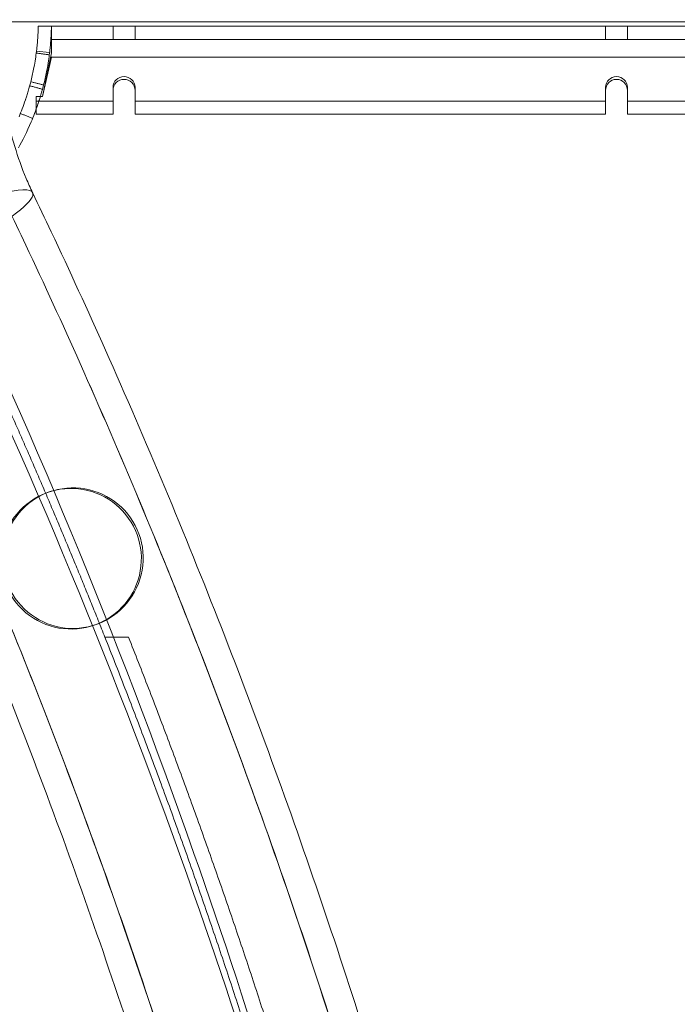
# Model space of a CAD drawing. Units: millimetres. Extents: x -1922 to 5131, y -5834 to 1868.
# Drawn here: x 30 to 179, y -891 to -667 of the extents above; entities that cross this region are included whole.
import ezdxf

# ---------------------------------------------------------------- set-up
doc = ezdxf.new("R2010")
doc.units = ezdxf.units.MM
doc.header["$LTSCALE"] = 0.2
doc.header["$MEASUREMENT"] = 0
doc.header["$PDMODE"] = 1
doc.layers.add('HAGS-Dim Plan', color=7, linetype='Continuous', lineweight=100)
doc.layers.add('HAGS-Plan', color=7, linetype='Continuous')
doc.styles.get("Standard").update_dxf_attribs({"font": 'g13f12d.shx', "height": 300})
doc.dimstyles.new('HAGS - Dim Plan', dxfattribs={"dimtxt": 300, "dimasz": 200, "dimexe": 0.18, "dimexo": 0.0625, "dimgap": 150, "dimtad": 0, "dimlfac": 0.001, "dimrnd": 0.05, "dimzin": 1, "dimdsep": 46, "dimtxsty": 'Standard', "dimblk": 'HAGS - Dim Plan arrow', "dimcen": 0.1, "dimse1": 1, "dimse2": 1, "dimclrd": 1, "dimadec": 0, "dimazin": 0, "dimtfac": 1, "dimtofl": 0, "dimtmove": 0, "dimatfit": 3, "dimfxl": 1, "dimtolj": 1, "dimtzin": 0, "dimarcsym": 0})

# ---------------------------------------------------------------- blocks, each defined once
blk = doc.blocks.new('HAGS - Dim Plan arrow')
at = {"color": 1, "lineweight": 0}
blk.add_lwpolyline([(0, 0, 0, 0.35, 0), (-1, 0, 0.015, 0.015, 0)], format="xyseb", dxfattribs=at)
blk = doc.blocks.new('*D70')
at = {"layer": 'Defpoints', "color": 0, "transparency": 16777216}
for p in [(4273.49, -331.79), (-1922.46, -2610), (-1922.46, -5130.14)]:
    blk.add_point(p, dxfattribs=at)
at = {"layer": 'HAGS-Dim Plan', "color": 1, "lineweight": -2, "transparency": 16777216}
for p, q in [((-1722.46, -5130.14), (561.1, -5130.14)), ((4073.49, -5130.14), (1789.93, -5130.14))]:
    blk.add_line(p, q, dxfattribs=at)
at = {"layer": 'HAGS-Dim Plan', "color": 1, "lineweight": -2, "transparency": 16777216, "xscale": 200, "yscale": 200, "zscale": 200, "rotation": 180}
blk.add_blockref('HAGS - Dim Plan arrow', (-1922.46, -5130.14), dxfattribs=at)
at = {"layer": 'HAGS-Dim Plan', "color": 1, "lineweight": -2, "transparency": 16777216, "xscale": 200, "yscale": 200, "zscale": 200}
blk.add_blockref('HAGS - Dim Plan arrow', (4273.49, -5130.14), dxfattribs=at)
at = {"layer": 'HAGS-Dim Plan', "color": 0, "transparency": 16777216, "insert": (1175.51, -5130.14), "char_height": 300, "attachment_point": 5}
blk.add_mtext('\\A1;6.20m', dxfattribs=at)
blk = doc.blocks.new('*D72')
at = {"layer": 'Defpoints', "color": 0, "transparency": 16777216}
for p in [(2773.49, -544.09, 142.54), (-422.46, -2061.6, 118.22), (-422.46, -4666.47)]:
    blk.add_point(p, dxfattribs=at)
at = {"layer": 'HAGS-Dim Plan', "color": 1, "lineweight": -2, "transparency": 16777216}
for p, q in [((-222.46, -4666.47), (570.08, -4666.47)), ((2573.49, -4666.47), (1780.95, -4666.47))]:
    blk.add_line(p, q, dxfattribs=at)
at = {"layer": 'HAGS-Dim Plan', "color": 1, "lineweight": -2, "transparency": 16777216, "xscale": 200, "yscale": 200, "zscale": 200, "rotation": 180}
blk.add_blockref('HAGS - Dim Plan arrow', (-422.46, -4666.47), dxfattribs=at)
at = {"layer": 'HAGS-Dim Plan', "color": 1, "lineweight": -2, "transparency": 16777216, "xscale": 200, "yscale": 200, "zscale": 200}
blk.add_blockref('HAGS - Dim Plan arrow', (2773.49, -4666.47), dxfattribs=at)
at = {"layer": 'HAGS-Dim Plan', "color": 0, "transparency": 16777216, "insert": (1175.51, -4666.47), "char_height": 300, "attachment_point": 5}
blk.add_mtext('\\A1;3.20m', dxfattribs=at)
blk = doc.blocks.new('A$Cac483d45')
at = {"layer": 'HAGS-Plan', "linetype": 'Continuous', "lineweight": 0}
for p, q in [((647.97, -667.02), (18.97, -667.02)), ((36.97, -668.02), (36.97, -672.91)), ((36.97, -668.02), (629.97, -668.02)), ((36.97, -668.02), (629.97, -668.02)), ((36.97, -668.02), (36.97, -672.91)), ((50.97, -671.02), (50.97, -668.02)), ((55.97, -671.02), (55.97, -668.02)), ((162.97, -671.02), (162.97, -668.02)), ((167.97, -671.02), (167.97, -668.02)), ((36.97, -671.02), (629.97, -671.02)), ((36.97, -671.02), (629.97, -671.02)), ((33.57, -673.64), (36.55, -674)), ((33.57, -673.64), (36.55, -674)), ((36.97, -674.02), (34.97, -684.02)), ((36.97, -674.02), (34.97, -684.02)), ((36.97, -672.91), (36.97, -674.02)), ((36.97, -672.91), (36.97, -674.02)), ((36.97, -675.02), (34.97, -683.97)), ((36.97, -675.02), (34.97, -683.97)), ((629.97, -675.02), (36.97, -675.02)), ((629.97, -675.02), (36.97, -675.02)), ((50.97, -682.6), (50.97, -681.93)), ((50.97, -682.6), (50.97, -681.93)), ((50.97, -682.6), (50.97, -684.97)), ((50.97, -682.6), (50.97, -684.97)), ((55.97, -681.93), (55.97, -682.6)), ((55.97, -681.93), (55.97, -682.6)), ((55.97, -684.97), (55.97, -682.6)), ((55.97, -684.97), (55.97, -682.6)), ((162.97, -682.6), (162.97, -681.93)), ((162.97, -682.6), (162.97, -681.93)), ((162.97, -682.6), (162.97, -684.97)), ((162.97, -682.6), (162.97, -684.97)), ((167.97, -681.93), (167.97, -682.6)), ((167.97, -681.93), (167.97, -682.6)), ((167.97, -682.6), (167.97, -684.97)), ((167.97, -682.6), (167.97, -684.97)), ((33.47, -683.97), (33.47, -684.02)), ((34.97, -683.97), (33.47, -683.97)), ((33.47, -683.97), (33.47, -684.02)), ((34.97, -683.97), (33.47, -683.97)), ((34.44, -684.02), (33.47, -684.02)), ((33.47, -684.97), (33.47, -684.02)), ((34.44, -684.02), (33.47, -684.02)), ((33.47, -684.97), (33.47, -684.02)), ((33.47, -684.97), (33.47, -686.92)), ((33.47, -684.97), (33.47, -686.92)), ((50.97, -685.02), (33.47, -685.02)), ((50.97, -685.02), (33.47, -685.02)), ((34.97, -684.02), (34.44, -684.02)), ((34.97, -684.02), (34.44, -684.02)), ((50.97, -688.02), (50.97, -684.97)), ((50.97, -688.02), (50.97, -684.97)), ((55.97, -684.97), (55.97, -688.02)), ((55.97, -684.97), (55.97, -688.02)), ((162.97, -685.02), (55.97, -685.02)), ((162.97, -685.02), (55.97, -685.02)), ((162.97, -688.02), (162.97, -684.97)), ((162.97, -688.02), (162.97, -684.97)), ((167.97, -684.97), (167.97, -688.02)), ((167.97, -684.97), (167.97, -688.02)), ((274.97, -685.02), (167.97, -685.02)), ((274.97, -685.02), (167.97, -685.02)), ((33.47, -686.92), (33.47, -688.02)), ((33.47, -686.92), (33.47, -688.02)), ((33.47, -688.02), (33.47, -688.02)), ((50.97, -688.02), (33.47, -688.02)), ((50.97, -688.02), (33.47, -688.02)), ((33.47, -688.02), (33.47, -688.02)), ((50.97, -688.02), (50.97, -688.02)), ((50.97, -688.02), (50.97, -688.02)), ((55.97, -688.02), (55.97, -688.02)), ((162.97, -688.02), (55.97, -688.02)), ((162.97, -688.02), (55.97, -688.02)), ((55.97, -688.02), (55.97, -688.02)), ((162.97, -688.02), (162.97, -688.02)), ((162.97, -688.02), (162.97, -688.02)), ((167.97, -688.02), (167.97, -688.02)), ((274.97, -688.02), (167.97, -688.02)), ((274.97, -688.02), (167.97, -688.02)), ((167.97, -688.02), (167.97, -688.02)), ((36.83, -773.83), (36.4, -773.97)), ((46.86, -804.22), (46.43, -804.36)), ((54.51, -807.02), (49.13, -807.02))]:
    blk.add_line(p, q, dxfattribs=at)
at = {"layer": 'HAGS-Plan', "linetype": 'Continuous', "lineweight": 0, "extrusion": (-1.44077e-27, -2.45977e-16, -1)}
blk.add_arc((21.52, -666.97), 55.5, 190.8266, 193.9221, dxfattribs=at)
blk.add_arc((21.52, -666.97), 55.5, 190.8266, 193.9221, dxfattribs=at)
at = {"layer": 'HAGS-Plan', "linetype": 'Continuous', "lineweight": 0, "extrusion": (4.76439e-27, -2.45977e-16, -1)}
blk.add_arc((21.52, -666.97), 58.5, 190.8266, 193.9221, dxfattribs=at)
blk.add_arc((21.52, -666.97), 58.5, 190.8266, 193.9221, dxfattribs=at)
at = {"layer": 'HAGS-Plan', "linetype": 'Continuous', "lineweight": 0, "extrusion": (-5.46179e-32, -2.45977e-16, -1)}
for centre in [(-53.47, -681.93), (-53.47, -681.93), (-165.47, -681.93), (-165.47, -681.93)]:
    blk.add_arc(centre, 2.5, 0, 180, dxfattribs=at)
at = {"layer": 'HAGS-Plan', "linetype": 'Continuous', "lineweight": 0}
for centre, start, end in [((53.47, -682.6), 0, 180), ((53.47, -682.6), 90, 180), ((53.47, -682.6), 0, 90), ((165.47, -682.6), 0, 180), ((165.47, -682.6), 90, 180), ((165.47, -682.6), 0, 90)]:
    blk.add_arc(centre, 2.5, start, end, dxfattribs=at)
at = {"layer": 'HAGS-Plan', "linetype": 'Continuous', "lineweight": 0, "extrusion": (-1.15957e-16, -8.16718e-29, -1)}
blk.add_ellipse((9.79, -716.83), major_axis=(22.91, 10.98), ratio=0.166641, start_param=-1.491111, end_param=0.138775, dxfattribs=at)
blk.add_ellipse((9.79, -716.83), major_axis=(22.91, 10.98), ratio=0.166641, start_param=-1.491111, end_param=0.138775, dxfattribs=at)
at = {"layer": 'HAGS-Plan', "linetype": 'Continuous', "lineweight": 0, "extrusion": (-1.31324e-16, 3.36323e-17, -1)}
blk.add_ellipse((9.79, -716.83), major_axis=(22.91, 10.98), ratio=0.166641, start_param=0.138775, end_param=0.7329, dxfattribs=at)
blk.add_ellipse((9.79, -716.83), major_axis=(22.91, 10.98), ratio=0.166641, start_param=0.138775, end_param=0.7329, dxfattribs=at)
at = {"layer": 'HAGS-Plan', "linetype": 'Continuous', "lineweight": 0}
for centre, major_axis in [((41.42, -789.17), (5.01, -15.19)), ((41.84, -789.03), (5.01, -15.19)), ((41.42, -789.17), (-5.01, 15.19)), ((41.84, -789.03), (-5.01, 15.19))]:
    blk.add_ellipse(centre, major_axis=major_axis, ratio=1, start_param=0.032847, end_param=3.17444, dxfattribs=at)
for points, knots in [([(33.97, -667.97), (33.97, -668.05), (33.96, -668.3), (33.95, -668.77), (33.95, -668.82), (33.94, -668.89), (33.94, -668.9), (33.94, -668.91), (33.94, -668.92), (33.94, -668.95), (33.94, -668.96), (33.94, -669.02), (33.94, -669.05), (33.93, -669.24), (33.92, -669.4), (33.9, -669.91), (33.88, -670.3), (33.82, -671.18), (33.78, -671.66), (33.71, -672.43), (33.68, -672.7), (33.64, -673.04), (33.64, -673.11), (33.62, -673.23), (33.62, -673.3), (33.59, -673.49), (33.58, -673.61), (33.43, -674.8), (33.25, -676.02), (32.99, -677.39)], [0, 0, 0, 0, 0.25, 0.25, 0.28125, 0.28125, 0.285156, 0.285156, 0.289062, 0.289062, 0.296875, 0.296875, 0.3125, 0.3125, 0.375, 0.375, 0.5, 0.5, 0.625, 0.625, 0.6875, 0.6875, 0.703125, 0.703125, 0.71875, 0.71875, 0.75, 0.75, 1, 1, 1, 1]), ([(33.97, -667.97), (33.97, -668.05), (33.96, -668.3), (33.95, -668.77), (33.95, -668.82), (33.94, -668.89), (33.94, -668.9), (33.94, -668.91), (33.94, -668.92), (33.94, -668.95), (33.94, -668.96), (33.94, -669.02), (33.94, -669.05), (33.93, -669.24), (33.92, -669.4), (33.9, -669.91), (33.88, -670.3), (33.82, -671.18), (33.78, -671.66), (33.71, -672.43), (33.68, -672.7), (33.64, -673.04), (33.64, -673.11), (33.62, -673.23), (33.62, -673.3), (33.59, -673.49), (33.58, -673.61), (33.43, -674.8), (33.25, -676.02), (32.99, -677.39)], [0, 0, 0, 0, 0.25, 0.25, 0.28125, 0.28125, 0.285156, 0.285156, 0.289062, 0.289062, 0.296875, 0.296875, 0.3125, 0.3125, 0.375, 0.375, 0.5, 0.5, 0.625, 0.625, 0.6875, 0.6875, 0.703125, 0.703125, 0.71875, 0.71875, 0.75, 0.75, 1, 1, 1, 1]), ([(36.97, -668.02), (36.97, -668.11), (36.96, -668.37), (36.95, -668.87), (36.94, -668.93), (36.94, -669), (36.94, -669.02), (36.94, -669.03), (36.94, -669.05), (36.94, -669.11), (36.93, -669.32), (36.91, -669.7), (36.89, -670.08), (36.87, -670.5), (36.86, -670.71), (36.81, -671.41), (36.77, -671.92), (36.69, -672.73), (36.67, -673), (36.63, -673.37), (36.62, -673.44), (36.6, -673.57), (36.58, -673.77), (36.56, -673.97), (36.4, -675.22), (36.21, -676.51), (35.94, -677.96)], [0, 0, 0, 0, 0.25, 0.25, 0.28125, 0.285156, 0.285156, 0.289062, 0.289062, 0.296875, 0.3125, 0.375, 0.4375, 0.4375, 0.5, 0.5, 0.625, 0.625, 0.6875, 0.6875, 0.703125, 0.703125, 0.71875, 0.75, 0.75, 1, 1, 1, 1]), ([(36.97, -668.02), (36.97, -668.11), (36.96, -668.37), (36.95, -668.87), (36.94, -668.93), (36.94, -669), (36.94, -669.02), (36.94, -669.03), (36.94, -669.05), (36.94, -669.11), (36.93, -669.32), (36.91, -669.7), (36.89, -670.08), (36.87, -670.5), (36.86, -670.71), (36.81, -671.41), (36.77, -671.92), (36.69, -672.73), (36.67, -673), (36.63, -673.37), (36.62, -673.44), (36.6, -673.57), (36.58, -673.77), (36.56, -673.97), (36.4, -675.22), (36.21, -676.51), (35.94, -677.96)], [0, 0, 0, 0, 0.25, 0.25, 0.28125, 0.285156, 0.285156, 0.289062, 0.289062, 0.296875, 0.3125, 0.375, 0.4375, 0.4375, 0.5, 0.5, 0.625, 0.625, 0.6875, 0.6875, 0.703125, 0.703125, 0.71875, 0.75, 0.75, 1, 1, 1, 1]), ([(25.37, -673.62), (25.37, -676.31), (25.5, -678.97), (26.04, -683.65), (26.32, -685.65), (27.19, -690.23), (27.85, -692.81), (29.37, -697.84), (30.2, -700.26), (31.68, -703.71), (32.18, -704.78), (32.69, -705.85)], [0, 0, 0, 0, 8.297358, 8.297358, 14.511728, 14.511728, 22.732853, 22.732853, 30.657307, 30.657307, 34.29417, 34.29417, 34.29417, 34.29417]), ([(32.35, -680.32), (32.12, -681.22), (31.9, -682.03), (31.57, -683.13), (31.46, -683.48), (31.31, -683.98), (31.26, -684.14), (31.18, -684.37), (31.15, -684.44), (31.12, -684.56), (31.1, -684.59), (31.09, -684.65), (31.08, -684.67), (31.07, -684.69), (31.07, -684.7), (31.06, -684.72), (31.06, -684.73), (30.58, -686.16), (30.08, -687.44), (29.6, -688.58)], [0, 0, 0, 0, 0.25, 0.25, 0.375, 0.375, 0.4375, 0.4375, 0.46875, 0.46875, 0.484375, 0.484375, 0.492188, 0.492188, 0.496094, 0.496094, 0.5, 0.5, 1, 1, 1, 1]), ([(32.35, -680.32), (32.12, -681.22), (31.9, -682.03), (31.57, -683.13), (31.46, -683.48), (31.31, -683.98), (31.26, -684.14), (31.18, -684.37), (31.15, -684.44), (31.12, -684.56), (31.1, -684.59), (31.09, -684.65), (31.08, -684.67), (31.07, -684.69), (31.07, -684.7), (31.06, -684.72), (31.06, -684.73), (30.58, -686.16), (30.08, -687.44), (29.6, -688.58)], [0, 0, 0, 0, 0.25, 0.25, 0.375, 0.375, 0.4375, 0.4375, 0.46875, 0.46875, 0.484375, 0.484375, 0.492188, 0.492188, 0.496094, 0.496094, 0.5, 0.5, 1, 1, 1, 1]), ([(35.26, -681.04), (35.02, -681.99), (34.79, -682.84), (34.44, -684.01), (34.33, -684.37), (34.16, -684.9), (34.08, -685.15), (33.99, -685.43), (33.94, -685.57), (33.92, -685.63), (33.91, -685.67), (33.9, -685.68), (33.9, -685.69), (33.9, -685.7), (33.39, -687.19), (32.87, -688.54), (32.36, -689.75)], [0, 0, 0, 0, 0.25, 0.25, 0.375, 0.375, 0.4375, 0.46875, 0.484375, 0.492188, 0.496094, 0.498047, 0.498047, 0.5, 0.5, 1, 1, 1, 1]), ([(35.26, -681.04), (35.02, -681.99), (34.79, -682.84), (34.44, -684.01), (34.33, -684.37), (34.16, -684.9), (34.08, -685.15), (33.99, -685.43), (33.94, -685.57), (33.92, -685.63), (33.91, -685.67), (33.9, -685.68), (33.9, -685.69), (33.9, -685.7), (33.39, -687.19), (32.87, -688.54), (32.36, -689.75)], [0, 0, 0, 0, 0.25, 0.25, 0.375, 0.375, 0.4375, 0.46875, 0.484375, 0.492188, 0.496094, 0.498047, 0.498047, 0.5, 0.5, 1, 1, 1, 1]), ([(32.69, -705.85), (34.11, -708.82), (35.52, -711.79), (41.13, -723.69), (45.23, -732.66), (53.87, -752.04), (58.36, -762.47), (67.15, -783.51), (71.44, -794.12), (79.79, -815.51), (83.85, -826.29), (91.73, -847.96), (95.55, -858.85), (102.93, -880.74), (106.49, -891.72), (113.35, -913.78), (116.65, -924.85), (122.99, -947.03), (126.02, -958.15), (131.8, -980.39), (134.55, -991.52), (139.77, -1013.79), (142.25, -1024.94), (146.93, -1047.28), (149.13, -1058.47), (153.28, -1080.93), (155.23, -1092.19), (158.85, -1114.77), (160.53, -1126.09), (163.62, -1148.78), (165.03, -1160.15), (167.58, -1182.91), (168.72, -1194.31), (170.73, -1217.16), (171.61, -1228.61), (173.09, -1251.57), (173.69, -1263.08), (174.63, -1286.12), (174.97, -1297.66), (175.37, -1320.73), (175.43, -1332.25), (175.28, -1355.26), (175.07, -1366.74), (174.37, -1389.7), (173.89, -1401.17), (172.65, -1424.08), (171.89, -1435.53), (170.11, -1458.39), (169.08, -1469.81), (166.76, -1492.59), (165.47, -1503.96), (162.6, -1526.64), (161.04, -1537.96), (157.64, -1560.55), (155.81, -1571.83), (151.87, -1594.35), (149.77, -1605.59), (145.3, -1628.01), (142.93, -1639.19), (137.92, -1661.51), (135.29, -1672.65), (129.74, -1694.9), (126.83, -1706.01), (120.74, -1728.21), (117.56, -1739.3), (110.93, -1761.42), (107.48, -1772.46), (102.33, -1788.3), (100.73, -1793.13), (99.11, -1797.95)], [0, 0, 0, 0, 10.000058, 10.000058, 40.001584, 40.001584, 74.54466, 74.54466, 109.383695, 109.383695, 144.433985, 144.433985, 179.589604, 179.589604, 214.762235, 214.762235, 249.943786, 249.943786, 285.04891, 285.04891, 319.981263, 319.981263, 354.7712, 354.7712, 389.552693, 389.552693, 424.396146, 424.396146, 459.288578, 459.288578, 494.214691, 494.214691, 529.159241, 529.159241, 564.179738, 564.179738, 599.322038, 599.322038, 634.540291, 634.540291, 669.684465, 669.684465, 704.722982, 704.722982, 739.732658, 739.732658, 774.725203, 774.725203, 809.678309, 809.678309, 844.569995, 844.569995, 879.397215, 879.397215, 914.239992, 914.239992, 949.093124, 949.093124, 983.936865, 983.936865, 1018.812598, 1018.812598, 1053.809965, 1053.809965, 1088.952929, 1088.952929, 1124.178389, 1124.178389, 1139.671819, 1139.671819, 1139.671819, 1139.671819]), ([(26.92, -708.9), (28.34, -711.86), (29.75, -714.83), (35.35, -726.73), (39.46, -735.7), (48.09, -755.08), (52.59, -765.5), (61.37, -786.53), (65.65, -797.12), (73.98, -818.46), (78.02, -829.2), (85.87, -850.8), (89.67, -861.66), (97.01, -883.45), (100.55, -894.4), (107.37, -916.36), (110.66, -927.39), (116.96, -949.5), (119.97, -960.58), (125.73, -982.77), (128.47, -993.88), (133.67, -1016.12), (136.13, -1027.25), (140.8, -1049.57), (142.99, -1060.76), (147.13, -1083.19), (149.06, -1094.44), (152.66, -1117), (154.33, -1128.31), (157.4, -1150.96), (158.8, -1162.31), (161.33, -1185.04), (162.46, -1196.42), (164.45, -1219.23), (165.31, -1230.65), (166.77, -1253.55), (167.36, -1265.02), (168.28, -1287.99), (168.6, -1299.5), (168.98, -1322.48), (169.03, -1333.97), (168.85, -1356.91), (168.63, -1368.36), (167.91, -1391.26), (167.41, -1402.7), (166.15, -1425.57), (165.38, -1437), (163.57, -1459.82), (162.54, -1471.21), (160.19, -1493.96), (158.88, -1505.31), (155.99, -1527.95), (154.42, -1539.25), (150.99, -1561.82), (149.15, -1573.08), (145.19, -1595.57), (143.07, -1606.8), (138.57, -1629.19), (136.19, -1640.36), (131.16, -1662.64), (128.51, -1673.76), (122.95, -1695.96), (120.03, -1707.04), (113.92, -1729.17), (110.73, -1740.22), (104.09, -1762.25), (100.64, -1773.25), (93.47, -1795.14), (89.75, -1806.05), (82.07, -1827.76), (78.11, -1838.56), (69.93, -1860.05), (65.71, -1870.74), (57.04, -1892), (52.58, -1902.57), (43.42, -1923.56), (38.73, -1933.98), (31.61, -1949.29), (29.28, -1954.23), (26.92, -1959.15)], [0, 0, 0, 0, 10.000057, 10.000057, 40.001581, 40.001581, 74.551642, 74.551642, 109.333764, 109.333764, 144.278517, 144.278517, 179.299798, 179.299798, 214.329201, 214.329201, 249.377077, 249.377077, 284.374994, 284.374994, 319.242928, 319.242928, 354.000172, 354.000172, 388.751279, 388.751279, 423.561899, 423.561899, 458.414736, 458.414736, 493.290807, 493.290807, 528.171596, 528.171596, 563.115816, 563.115816, 598.161256, 598.161256, 633.262671, 633.262671, 668.301132, 668.301132, 703.250596, 703.250596, 738.187987, 738.187987, 773.119204, 773.119204, 808.019846, 808.019846, 842.865696, 842.865696, 877.655264, 877.655264, 912.46639, 912.46639, 947.288689, 947.288689, 982.09994, 982.09994, 1016.930862, 1016.930862, 1051.849634, 1051.849634, 1086.883452, 1086.883452, 1121.97666, 1121.97666, 1157.068346, 1157.068346, 1192.095418, 1192.095418, 1227.072609, 1227.072609, 1261.981241, 1261.981241, 1296.757025, 1296.757025, 1313.345103, 1313.345103, 1313.345103, 1313.345103]), ([(26.92, -708.9), (28.34, -711.86), (29.75, -714.83), (35.35, -726.73), (39.46, -735.7), (48.09, -755.07), (52.58, -765.48), (61.34, -786.48), (65.61, -797.05), (73.92, -818.35), (77.95, -829.07), (85.78, -850.63), (89.57, -861.46), (96.9, -883.24), (100.44, -894.17), (107.26, -916.14), (110.54, -927.17), (116.85, -949.32), (119.88, -960.44), (125.66, -982.72), (128.42, -993.89), (133.66, -1016.26), (136.14, -1027.46), (140.83, -1049.87), (143.04, -1061.09), (146.62, -1080.49), (148.05, -1088.66), (149.42, -1096.85)], [0, 0, 0, 0, 10.000058, 10.000058, 40.001586, 40.001586, 74.515025, 74.515025, 109.232033, 109.232033, 144.102886, 144.102886, 179.063444, 179.063444, 214.066411, 214.066411, 249.142418, 249.142418, 284.242232, 284.242232, 319.303601, 319.303601, 354.267418, 354.267418, 389.121323, 389.121323, 414.422323, 414.422323, 414.422323, 414.422323]), ([(9.79, -1945.98), (32, -1899.62), (51.98, -1851.48), (86.79, -1752.34), (101.61, -1701.33), (116.46, -1636.83), (127.75, -1584.58), (136.15, -1531.43), (146.89, -1437.19), (149.97, -1383.13), (149.97, -1303.12), (148.49, -1249.05), (143.96, -1195.24), (134.68, -1113.85), (125.56, -1060.83), (110.71, -996.33), (98.05, -944.56), (82.61, -893.9), (51.98, -806.65), (32, -758.51), (9.79, -712.15)], [0, 0, 0, 0, 0.125, 0.125, 0.25, 0.25, 0.28, 0.375, 0.375, 0.5, 0.5, 0.56, 0.625, 0.625, 0.75, 0.75, 0.78, 0.875, 0.875, 1, 1, 1, 1]), ([(9.79, -1945.98), (32, -1899.62), (51.98, -1851.48), (86.79, -1752.34), (101.61, -1701.33), (116.46, -1636.83), (127.75, -1584.58), (136.15, -1531.43), (146.89, -1437.19), (149.97, -1383.13), (149.97, -1303.12), (148.49, -1249.05), (143.96, -1195.24), (134.68, -1113.85), (125.56, -1060.83), (110.71, -996.33), (98.05, -944.56), (82.61, -893.9), (51.98, -806.65), (32, -758.51), (9.79, -712.15)], [0, 0, 0, 0, 0.125, 0.125, 0.25, 0.25, 0.28, 0.375, 0.375, 0.5, 0.5, 0.56, 0.625, 0.625, 0.75, 0.75, 0.78, 0.875, 0.875, 1, 1, 1, 1]), ([(9.79, -1955.34), (32, -1908.98), (51.98, -1860.84), (86.79, -1761.69), (101.61, -1710.69), (116.46, -1646.19), (127.75, -1593.93), (136.15, -1540.79), (146.89, -1446.55), (149.97, -1392.49), (149.97, -1312.47), (148.49, -1258.41), (143.96, -1204.6), (134.68, -1123.21), (125.56, -1070.19), (110.71, -1005.69), (98.05, -953.92), (82.61, -903.26), (51.98, -816.01), (32, -767.87), (9.79, -721.51)], [0, 0, 0, 0, 0.125, 0.125, 0.25, 0.25, 0.28, 0.375, 0.375, 0.5, 0.5, 0.56, 0.625, 0.625, 0.75, 0.75, 0.78, 0.875, 0.875, 1, 1, 1, 1]), ([(9.79, -1955.34), (32, -1908.98), (51.98, -1860.84), (86.79, -1761.69), (101.61, -1710.69), (116.46, -1646.19), (127.75, -1593.93), (136.15, -1540.79), (146.89, -1446.55), (149.97, -1392.49), (149.97, -1312.47), (148.49, -1258.41), (143.96, -1204.6), (134.68, -1123.21), (125.56, -1070.19), (110.71, -1005.69), (98.05, -953.92), (82.61, -903.26), (51.98, -816.01), (32, -767.87), (9.79, -721.51)], [0, 0, 0, 0, 0.125, 0.125, 0.25, 0.25, 0.28, 0.375, 0.375, 0.5, 0.5, 0.56, 0.625, 0.625, 0.75, 0.75, 0.78, 0.875, 0.875, 1, 1, 1, 1]), ([(-7.35, -1942.72), (-5.93, -1939.76), (-4.52, -1936.79), (1.08, -1924.9), (5.19, -1915.94), (13.83, -1896.56), (18.33, -1886.12), (27.07, -1865.17), (31.31, -1854.67), (39.51, -1833.6), (43.47, -1823.03), (51.13, -1801.85), (54.83, -1791.23), (61.95, -1769.92), (65.38, -1759.24), (71.98, -1737.8), (75.15, -1727.03), (81.24, -1705.41), (84.15, -1694.56), (89.72, -1672.78), (92.37, -1661.84), (97.42, -1639.9), (99.81, -1628.9), (104.34, -1606.79), (106.48, -1595.69), (110.5, -1573.41), (112.38, -1562.22), (115.87, -1539.79), (117.48, -1528.55), (120.43, -1506.05), (121.77, -1494.79), (124.17, -1472.25), (125.24, -1460.97), (127.1, -1438.39), (127.9, -1427.09), (129.22, -1404.47), (129.74, -1393.14), (130.52, -1370.5), (130.77, -1359.18), (131, -1336.56), (130.98, -1325.25), (130.66, -1302.67), (130.36, -1291.4), (129.5, -1268.86), (128.94, -1257.6), (127.53, -1235.09), (126.69, -1223.85), (124.75, -1201.39), (123.64, -1190.16), (121.15, -1167.73), (119.77, -1156.53), (116.74, -1134.14), (115.09, -1122.96), (111.51, -1100.62), (109.59, -1089.45), (105.48, -1067.16), (103.28, -1056.03), (98.63, -1033.83), (96.17, -1022.75), (90.99, -1000.68), (88.27, -989.67), (82.56, -967.74), (79.58, -956.8), (73.35, -935.02), (70.11, -924.18), (63.37, -902.62), (59.88, -891.91), (52.65, -870.6), (48.91, -860), (41.19, -838.93), (37.2, -828.44), (28.97, -807.56), (24.72, -797.15), (15.97, -776.42), (11.46, -766.08), (2.22, -745.59), (-2.5, -735.43), (-7.35, -725.32)], [0, 0, 0, 0, 10.000055, 10.000055, 40.001555, 40.001555, 74.624903, 74.624903, 109.124482, 109.124482, 143.503793, 143.503793, 177.776137, 177.776137, 211.973082, 211.973082, 246.196346, 246.196346, 280.462956, 280.462956, 314.77825, 314.77825, 349.147816, 349.147816, 383.63504, 383.63504, 418.262095, 418.262095, 452.909574, 452.909574, 487.538154, 487.538154, 522.116724, 522.116724, 556.708746, 556.708746, 591.311897, 591.311897, 625.888536, 625.888536, 660.401881, 660.401881, 694.840748, 694.840748, 729.274036, 729.274036, 763.683418, 763.683418, 798.123526, 798.123526, 832.583453, 832.583453, 867.076503, 867.076503, 901.648169, 901.648169, 936.260039, 936.260039, 970.870907, 970.870907, 1005.440832, 1005.440832, 1040.01974, 1040.01974, 1074.516767, 1074.516767, 1108.86995, 1108.86995, 1143.105816, 1143.105816, 1177.27584, 1177.27584, 1211.502276, 1211.502276, 1245.827445, 1245.827445, 1279.942917, 1279.942917, 1279.942917, 1279.942917]), ([(111.83, -1102.79), (110.46, -1094.51), (109.01, -1086.24), (105.43, -1066.82), (103.24, -1055.67), (98.59, -1033.46), (96.13, -1022.38), (90.96, -1000.34), (88.25, -989.37), (82.57, -967.54), (79.6, -956.67), (73.4, -935.02), (70.17, -924.24), (63.46, -902.78), (59.98, -892.09), (52.76, -870.82), (49.02, -860.24), (41.29, -839.16), (37.3, -828.66), (29.05, -807.75), (24.8, -797.32), (16.02, -776.54), (11.5, -766.19), (2.25, -745.64), (-2.49, -735.45), (-7.35, -725.32)], [876.360341, 876.360341, 876.360341, 876.360341, 901.984749, 901.984749, 936.631737, 936.631737, 971.246526, 971.246526, 1005.703447, 1005.703447, 1040.062882, 1040.062882, 1074.368874, 1074.368874, 1108.62705, 1108.62705, 1142.842753, 1142.842753, 1177.045771, 1177.045771, 1211.336696, 1211.336696, 1245.736349, 1245.736349, 1279.942918, 1279.942918, 1279.942918, 1279.942918]), ([(-13.12, -1939.68), (-11.7, -1936.72), (-10.29, -1933.75), (-4.69, -1921.86), (-0.59, -1912.91), (8.06, -1893.52), (12.56, -1883.07), (21.3, -1862.14), (25.53, -1851.64), (33.71, -1830.61), (37.67, -1820.08), (45.3, -1798.96), (48.98, -1788.37), (56.07, -1767.15), (59.48, -1756.51), (66.04, -1735.15), (69.19, -1724.43), (75.23, -1702.9), (78.13, -1692.1), (83.66, -1670.4), (86.3, -1659.51), (91.31, -1637.64), (93.69, -1626.66), (98.2, -1604.6), (100.32, -1593.52), (104.32, -1571.26), (106.19, -1560.08), (109.66, -1537.68), (111.26, -1526.45), (114.19, -1503.97), (115.52, -1492.71), (117.9, -1470.2), (118.96, -1458.93), (120.8, -1436.38), (121.58, -1425.09), (122.88, -1402.5), (123.4, -1391.2), (124.15, -1368.6), (124.39, -1357.3), (124.6, -1334.72), (124.56, -1323.44), (124.22, -1300.92), (123.92, -1289.68), (123.03, -1267.21), (122.45, -1255.98), (121.03, -1233.55), (120.18, -1222.36), (118.21, -1199.97), (117.08, -1188.78), (114.57, -1166.41), (113.18, -1155.24), (110.12, -1132.91), (108.46, -1121.75), (104.86, -1099.45), (102.93, -1088.31), (98.79, -1066.05), (96.58, -1054.94), (91.9, -1032.77), (89.43, -1021.71), (84.22, -999.66), (81.49, -988.68), (75.75, -966.77), (72.75, -955.84), (66.5, -934.11), (63.25, -923.3), (56.5, -901.83), (53, -891.16), (45.76, -869.95), (42.02, -859.41), (34.29, -838.44), (30.3, -828.01), (22.05, -807.23), (17.8, -796.87), (9.03, -776.22), (4.51, -765.92), (-4.36, -746.34), (-8.69, -737.05), (-13.12, -727.81)], [0, 0, 0, 0, 10.000055, 10.000055, 40.00155, 40.00155, 74.642886, 74.642886, 109.104455, 109.104455, 143.398956, 143.398956, 177.553266, 177.553266, 211.612636, 211.612636, 245.690927, 245.690927, 279.816688, 279.816688, 314.007138, 314.007138, 348.279516, 348.279516, 382.711387, 382.711387, 417.31129, 417.31129, 451.930796, 451.930796, 486.527851, 486.527851, 521.070326, 521.070326, 555.622053, 555.622053, 590.175077, 590.175077, 624.689501, 624.689501, 659.12655, 659.12655, 693.47746, 693.47746, 727.807904, 727.807904, 762.100312, 762.100312, 796.44029, 796.44029, 830.818111, 830.818111, 865.250649, 865.250649, 899.774692, 899.774692, 934.347761, 934.347761, 968.924765, 968.924765, 1003.463744, 1003.463744, 1038.014108, 1038.014108, 1072.431673, 1072.431673, 1106.661137, 1106.661137, 1140.749274, 1140.749274, 1174.774573, 1174.774573, 1208.875916, 1208.875916, 1243.11257, 1243.11257, 1274.320359, 1274.320359, 1274.320359, 1274.320359])]:
    blk.add_open_spline(points, degree=3, knots=knots, dxfattribs=at)
for points, degree in [([(33.97, -667.97), (34.97, -667.98), (35.97, -668), (36.97, -668.02)], 3), ([(33.97, -667.97), (34.97, -667.98), (35.97, -668), (36.97, -668.02)], 3), ([(33.52, -674.11), (33.52, -674.11)], 1), ([(33.52, -674.11), (33.52, -674.11)], 1), ([(36.49, -674.5), (33.52, -674.11)], 1), ([(36.49, -674.5), (33.52, -674.11)], 1), ([(32.27, -680.63), (32.27, -680.63)], 1), ([(32.27, -680.63), (32.27, -680.63)], 1), ([(35.18, -681.37), (32.27, -680.63)], 1), ([(35.18, -681.37), (32.27, -680.63)], 1), ([(34.92, -682.34), (32.03, -681.55)], 1), ([(32.03, -681.55), (34.92, -682.34)], 1), ([(32.03, -681.55), (34.92, -682.34)], 1), ([(34.92, -682.34), (32.03, -681.55)], 1), ([(32.36, -689.75), (31.39, -692.04), (30.39, -694), (29.46, -695.66)], 3), ([(32.36, -689.75), (31.39, -692.04), (30.39, -694), (29.46, -695.66)], 3), ([(32.68, -688.97), (29.9, -687.84)], 1), ([(32.68, -688.97), (29.9, -687.84)], 1)]:
    blk.add_open_spline(points, degree=degree, dxfattribs=at)
for points, weights in [([(9.79, -717.11), (23.9, -746.55), (37.02, -776.53), (49.13, -807.02)], [1, 0.994829983429, 0.990068270351, 0.985714860766]), ([(129.65, -1094.02), (112.88, -995.72), (85.95, -899.7), (49.13, -807.02)], [1, 0.996356802118, 0.996356802118, 1]), ([(54.51, -807.02), (91.19, -899.72), (118.02, -995.74), (134.72, -1094.02)], [1, 0.99638427022, 0.99638427022, 1])]:
    blk.add_rational_spline(points, weights, degree=3, dxfattribs=at)

msp = doc.modelspace()

# ---------------------------------------------------------------- block references
at = {"layer": 'HAGS-Plan'}
msp.add_blockref('A$Cac483d45', (0, 0), dxfattribs=at)

# ---------------------------------------------------------------- dimensions: what is measured, and where the dimension line sits
at = {"layer": 'HAGS-Dim Plan'}
for base, p1, p2, picture, middle in [((-1922.464, -5130.135), (4273.489, -331.788), (-1922.464, -2610.004), '*D70', (1175.512, -5130.135)), ((-422.464, -4666.466), (2773.489, -544.088, 142.539), (-422.464, -2061.604, 118.216), '*D72', (1175.512, -4666.466))]:
    dim = msp.add_linear_dim(base=base, p1=p1, p2=p2, dimstyle='HAGS - Dim Plan', override={"dimpost": 'm'}, dxfattribs=at)
    dim.commit()
    dim.dimension.update_dxf_attribs({"geometry": picture, "text_midpoint": middle, "dimtype": 160})

doc.saveas('drawing.dxf')
